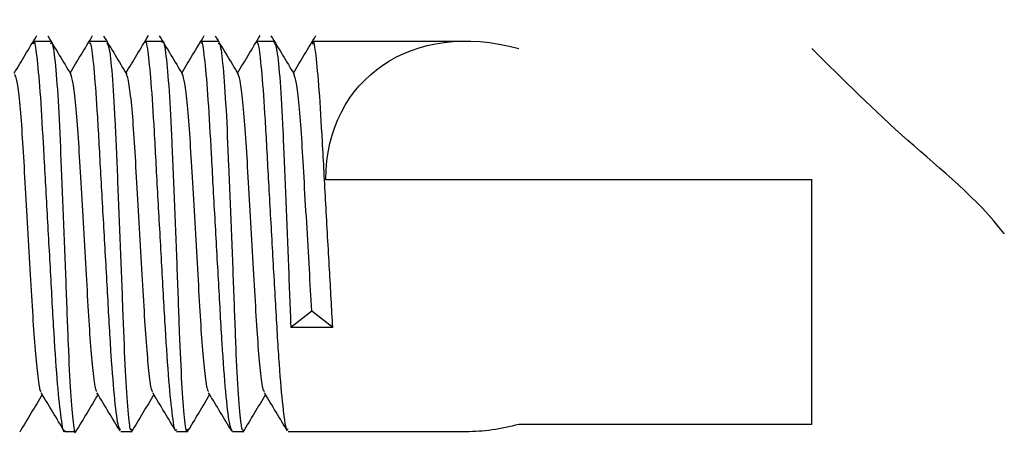
# Model space of a CAD drawing. Units: millimetres. Extents: x -1159 to 54054, y -7677 to 919.
# Drawn here: x 16305 to 16316, y -5389 to -5385 of the extents above; entities that cross this region are included whole.
import ezdxf

# ---------------------------------------------------------------- set-up
doc = ezdxf.new("R2010")
doc.units = ezdxf.units.MM

msp = doc.modelspace()

# ---------------------------------------------------------------- linework, layer by layer
at = {"color": 7, "linetype": 'Continuous', "lineweight": 25}
for p, q in [((16305.135, -5384.967), (16305.316, -5384.967)), ((16305.735, -5384.967), (16305.916, -5384.967)), ((16306.335, -5384.967), (16306.516, -5384.967)), ((16306.935, -5384.967), (16307.116, -5384.967)), ((16307.535, -5384.967), (16307.716, -5384.967)), ((16308.135, -5384.967), (16309.782, -5384.967)), ((16308.273, -5386.454), (16313.5, -5386.454)), ((16313.5, -5389.089), (16313.5, -5386.454)), ((16308.124, -5387.869), (16307.898, -5388.046)), ((16308.35, -5388.046), (16308.124, -5387.869)), ((16308.35, -5388.046), (16307.898, -5388.046)), ((16305.583, -5389.167), (16305.47, -5389.167)), ((16306.184, -5389.167), (16306.07, -5389.167)), ((16306.784, -5389.167), (16306.67, -5389.167)), ((16307.384, -5389.167), (16307.27, -5389.167)), ((16309.782, -5389.167), (16307.87, -5389.167)), ((16313.5, -5389.089), (16310.35, -5389.089))]:
    msp.add_line(p, q, dxfattribs=at)
at = {"color": 7, "linetype": 'Continuous', "lineweight": 25, "extrusion": (0, 0, -1)}
for major_axis, start_param, end_param in [((-1.681, 1.681), 5.651306, 7.200413), ((-1.681, -1.681), 5.365958, 5.640461)]:
    msp.add_ellipse((16310.373, -5387.067), major_axis=major_axis, ratio=0.748787, start_param=start_param, end_param=end_param, dxfattribs=at)
at = {"color": 7, "linetype": 'Continuous', "lineweight": 25}
for points, knots in [([(16304.926, -5385.31), (16304.965, -5385.245), (16305.046, -5385.111), (16305.126, -5384.977), (16305.168, -5384.908)], [0, 0, 0, 0, 0.4845702, 1, 1, 1, 1]), ([(16305.285, -5384.91), (16305.327, -5384.979), (16305.41, -5385.116), (16305.492, -5385.254), (16305.534, -5385.323)], [0, 0, 0, 0, 0.500043, 1, 1, 1, 1]), ([(16305.526, -5385.31), (16305.565, -5385.245), (16305.646, -5385.111), (16305.726, -5384.977), (16305.768, -5384.908)], [0, 0, 0, 0, 0.484538, 1, 1, 1, 1]), ([(16305.885, -5384.91), (16305.927, -5384.979), (16306.01, -5385.116), (16306.092, -5385.254), (16306.134, -5385.323)], [0, 0, 0, 0, 0.500075, 1, 1, 1, 1]), ([(16306.126, -5385.31), (16306.165, -5385.245), (16306.246, -5385.111), (16306.326, -5384.977), (16306.368, -5384.908)], [0, 0, 0, 0, 0.484538, 1, 1, 1, 1]), ([(16306.67, -5389.141), (16306.666, -5389.148), (16306.652, -5389.178), (16306.623, -5388.985), (16306.583, -5388.581), (16306.546, -5387.99), (16306.508, -5387.299), (16306.467, -5386.58), (16306.432, -5385.918), (16306.398, -5385.38), (16306.363, -5385.055), (16306.342, -5384.926), (16306.331, -5384.979), (16306.33, -5384.986)], [0, 0, 0, 0, 0.034687, 0.140146, 0.245621, 0.351166, 0.456679, 0.5622, 0.667747, 0.773213, 0.878679, 0.984143, 1, 1, 1, 1]), ([(16306.485, -5384.91), (16306.527, -5384.979), (16306.61, -5385.116), (16306.692, -5385.254), (16306.734, -5385.323)], [0, 0, 0, 0, 0.500075, 1, 1, 1, 1]), ([(16306.726, -5385.31), (16306.765, -5385.245), (16306.846, -5385.111), (16306.926, -5384.977), (16306.968, -5384.908)], [0, 0, 0, 0, 0.4845702, 1, 1, 1, 1]), ([(16307.085, -5384.91), (16307.127, -5384.979), (16307.21, -5385.116), (16307.292, -5385.254), (16307.334, -5385.323)], [0, 0, 0, 0, 0.500043, 1, 1, 1, 1]), ([(16307.326, -5385.31), (16307.365, -5385.245), (16307.446, -5385.111), (16307.526, -5384.977), (16307.568, -5384.908)], [0, 0, 0, 0, 0.484538, 1, 1, 1, 1]), ([(16307.685, -5384.91), (16307.727, -5384.979), (16307.81, -5385.116), (16307.893, -5385.254), (16307.934, -5385.323)], [0, 0, 0, 0, 0.500075, 1, 1, 1, 1]), ([(16307.926, -5385.31), (16307.965, -5385.245), (16308.046, -5385.111), (16308.126, -5384.977), (16308.168, -5384.908)], [0, 0, 0, 0, 0.484538, 1, 1, 1, 1]), ([(16305.47, -5389.155), (16305.469, -5389.159), (16305.456, -5389.197), (16305.432, -5389.042), (16305.391, -5388.687), (16305.353, -5388.125), (16305.317, -5387.45), (16305.276, -5386.73), (16305.239, -5386.05), (16305.206, -5385.48), (16305.17, -5385.105), (16305.145, -5384.939), (16305.133, -5384.986), (16305.13, -5384.999)], [0, 0, 0, 0, 0.012381, 0.117824, 0.223263, 0.328787, 0.434296, 0.539795, 0.645336, 0.75081, 0.856264, 0.96173, 1, 1, 1, 1]), ([(16305.316, -5384.995), (16305.32, -5384.988), (16305.336, -5384.961), (16305.364, -5385.164), (16305.398, -5385.577), (16305.424, -5386.175), (16305.453, -5386.869), (16305.481, -5387.586), (16305.504, -5388.243), (16305.53, -5388.774), (16305.559, -5389.088), (16305.576, -5389.211), (16305.587, -5389.158), (16305.588, -5389.153)], [0, 0, 0, 0, 0.039662, 0.145276, 0.250888, 0.356466, 0.461987, 0.567519, 0.673034, 0.778521, 0.884014, 0.989545, 1, 1, 1, 1]), ([(16306.07, -5389.143), (16306.062, -5389.141), (16306.043, -5389.134), (16306.007, -5388.85), (16305.967, -5388.366), (16305.932, -5387.726), (16305.892, -5387.014), (16305.852, -5386.308), (16305.819, -5385.686), (16305.784, -5385.228), (16305.753, -5384.972), (16305.737, -5384.987), (16305.73, -5384.993)], [0, 0, 0, 0, 0.076396, 0.181845, 0.287362, 0.392901, 0.498409, 0.60395, 0.709471, 0.814939, 0.920412, 1, 1, 1, 1]), ([(16305.916, -5384.988), (16305.925, -5384.993), (16305.945, -5385.006), (16305.978, -5385.303), (16306.009, -5385.796), (16306.035, -5386.44), (16306.064, -5387.153), (16306.091, -5387.856), (16306.114, -5388.473), (16306.142, -5388.922), (16306.167, -5389.166), (16306.182, -5389.147), (16306.188, -5389.139)], [0, 0, 0, 0, 0.081435, 0.18703, 0.292623, 0.398149, 0.503658, 0.609176, 0.714661, 0.820131, 0.925626, 1, 1, 1, 1]), ([(16306.516, -5384.983), (16306.518, -5384.978), (16306.531, -5384.941), (16306.556, -5385.104), (16306.591, -5385.47), (16306.619, -5386.039), (16306.646, -5386.717), (16306.676, -5387.437), (16306.699, -5388.113), (16306.724, -5388.676), (16306.753, -5389.04), (16306.773, -5389.198), (16306.786, -5389.15), (16306.789, -5389.138)], [0, 0, 0, 0, 0.01731, 0.1229, 0.228496, 0.33407, 0.439571, 0.545077, 0.650587, 0.756049, 0.861513, 0.967021, 1, 1, 1, 1]), ([(16307.27, -5389.16), (16307.259, -5389.143), (16307.238, -5389.107), (16307.199, -5388.763), (16307.16, -5388.24), (16307.124, -5387.579), (16307.083, -5386.861), (16307.045, -5386.168), (16307.012, -5385.572), (16306.976, -5385.16), (16306.95, -5384.96), (16306.938, -5384.987), (16306.935, -5384.995)], [0, 0, 0, 0, 0.100574, 0.208058, 0.315621, 0.423182, 0.530726, 0.638309, 0.74585, 0.853341, 0.960846, 1, 1, 1, 1]), ([(16307.116, -5384.997), (16307.122, -5384.992), (16307.14, -5384.98), (16307.17, -5385.224), (16307.203, -5385.676), (16307.229, -5386.296), (16307.258, -5387.001), (16307.286, -5387.713), (16307.308, -5388.353), (16307.336, -5388.843), (16307.363, -5389.144), (16307.38, -5389.151), (16307.388, -5389.154)], [0, 0, 0, 0, 0.059074, 0.164687, 0.270313, 0.375886, 0.481418, 0.586961, 0.692481, 0.797973, 0.903491, 1, 1, 1, 1]), ([(16307.87, -5389.137), (16307.864, -5389.142), (16307.847, -5389.156), (16307.815, -5388.917), (16307.775, -5388.469), (16307.739, -5387.85), (16307.699, -5387.146), (16307.659, -5386.433), (16307.625, -5385.79), (16307.59, -5385.297), (16307.556, -5384.991), (16307.539, -5384.982), (16307.53, -5384.978)], [0, 0, 0, 0, 0.0570833, 0.1625518, 0.2680699, 0.3736274, 0.4791557, 0.5847047, 0.6902618, 0.7957449, 0.9012311, 1, 1, 1, 1]), ([(16307.716, -5384.972), (16307.727, -5384.991), (16307.749, -5385.03), (16307.784, -5385.379), (16307.813, -5385.905), (16307.84, -5386.568), (16307.869, -5387.284), (16307.888, -5387.78), (16307.897, -5388.018), (16307.898, -5388.046)], [0, 0, 0, 0, 0.156725, 0.321055, 0.485377, 0.649578, 0.813777, 0.977988, 1, 1, 1, 1]), ([(16308.35, -5388.046), (16308.338, -5387.841), (16308.314, -5387.418), (16308.274, -5386.709), (16308.238, -5386.032), (16308.205, -5385.466), (16308.169, -5385.098), (16308.145, -5384.937), (16308.133, -5384.985), (16308.13, -5384.998)], [0, 0, 0, 0, 0.148708, 0.308315, 0.467994, 0.627563, 0.787108, 0.946661, 1, 1, 1, 1]), ([(16315.568, -5387.039), (16315.567, -5387.038), (16315.277, -5386.657), (16314.51, -5386.055), (16313.836, -5385.381), (16313.5, -5385.046)], [0, 0, 0, 0, 0.001413, 0.503209, 1, 1, 1, 1]), ([(16305.215, -5388.734), (16305.212, -5388.731), (16305.2, -5388.72), (16305.178, -5388.559), (16305.149, -5388.267), (16305.124, -5387.875), (16305.098, -5387.415), (16305.069, -5386.915), (16305.04, -5386.428), (16305.016, -5385.992), (16304.988, -5385.642), (16304.959, -5385.397), (16304.942, -5385.348), (16304.933, -5385.325)], [0, 0, 0, 0, 0.034755, 0.133412, 0.229755, 0.322814, 0.418655, 0.51787, 0.616365, 0.711023, 0.80846, 0.907895, 1, 1, 1, 1]), ([(16305.815, -5388.734), (16305.812, -5388.731), (16305.8, -5388.72), (16305.777, -5388.559), (16305.749, -5388.267), (16305.724, -5387.875), (16305.698, -5387.415), (16305.669, -5386.915), (16305.64, -5386.428), (16305.616, -5385.992), (16305.588, -5385.642), (16305.559, -5385.397), (16305.542, -5385.348), (16305.533, -5385.325)], [0, 0, 0, 0, 0.034755, 0.133413, 0.229755, 0.322815, 0.418655, 0.517871, 0.616365, 0.711023, 0.808461, 0.907895, 1, 1, 1, 1]), ([(16306.415, -5388.734), (16306.412, -5388.731), (16306.4, -5388.72), (16306.378, -5388.559), (16306.349, -5388.267), (16306.324, -5387.875), (16306.298, -5387.415), (16306.269, -5386.915), (16306.24, -5386.428), (16306.216, -5385.992), (16306.188, -5385.642), (16306.159, -5385.397), (16306.142, -5385.348), (16306.133, -5385.325)], [0, 0, 0, 0, 0.034755, 0.133412, 0.229755, 0.322814, 0.418655, 0.517871, 0.616365, 0.711023, 0.80846, 0.907895, 1, 1, 1, 1]), ([(16307.015, -5388.734), (16307.012, -5388.731), (16307, -5388.72), (16306.978, -5388.559), (16306.949, -5388.267), (16306.924, -5387.875), (16306.898, -5387.415), (16306.869, -5386.915), (16306.84, -5386.428), (16306.816, -5385.992), (16306.788, -5385.642), (16306.759, -5385.397), (16306.742, -5385.348), (16306.733, -5385.325)], [0, 0, 0, 0, 0.034755, 0.133412, 0.229755, 0.322814, 0.418655, 0.51787, 0.616365, 0.711023, 0.80846, 0.907895, 1, 1, 1, 1]), ([(16307.615, -5388.734), (16307.612, -5388.731), (16307.6, -5388.72), (16307.577, -5388.559), (16307.549, -5388.267), (16307.524, -5387.875), (16307.498, -5387.415), (16307.469, -5386.915), (16307.44, -5386.428), (16307.416, -5385.992), (16307.388, -5385.642), (16307.359, -5385.397), (16307.342, -5385.348), (16307.333, -5385.325)], [0, 0, 0, 0, 0.034755, 0.133413, 0.229755, 0.322815, 0.418655, 0.517871, 0.616365, 0.711023, 0.808461, 0.907895, 1, 1, 1, 1]), ([(16308.124, -5387.869), (16308.115, -5387.72), (16308.098, -5387.418), (16308.069, -5386.915), (16308.04, -5386.428), (16308.016, -5385.992), (16307.988, -5385.642), (16307.959, -5385.397), (16307.942, -5385.348), (16307.933, -5385.325)], [0, 0, 0, 0, 0.1415284, 0.2880398, 0.4334865, 0.573268, 0.7171534, 0.863988, 1, 1, 1, 1]), ([(16305.464, -5389.162), (16305.423, -5389.093), (16305.34, -5388.956), (16305.257, -5388.818), (16305.215, -5388.749)], [0, 0, 0, 0, 0.500178, 1, 1, 1, 1]), ([(16306.064, -5389.162), (16306.023, -5389.093), (16305.94, -5388.956), (16305.857, -5388.818), (16305.815, -5388.749)], [0, 0, 0, 0, 0.500178, 1, 1, 1, 1]), ([(16306.664, -5389.162), (16306.623, -5389.093), (16306.54, -5388.956), (16306.456, -5388.818), (16306.415, -5388.749)], [0, 0, 0, 0, 0.5002094, 1, 1, 1, 1]), ([(16307.264, -5389.162), (16307.223, -5389.093), (16307.14, -5388.956), (16307.057, -5388.818), (16307.015, -5388.749)], [0, 0, 0, 0, 0.500178, 1, 1, 1, 1]), ([(16307.864, -5389.162), (16307.823, -5389.093), (16307.74, -5388.956), (16307.657, -5388.818), (16307.615, -5388.749)], [0, 0, 0, 0, 0.500178, 1, 1, 1, 1]), ([(16305.226, -5388.768), (16305.187, -5388.833), (16305.106, -5388.967), (16305.026, -5389.101), (16304.984, -5389.17)], [0, 0, 0, 0, 0.484942, 1, 1, 1, 1]), ([(16305.826, -5388.768), (16305.787, -5388.833), (16305.706, -5388.967), (16305.626, -5389.101), (16305.584, -5389.17)], [0, 0, 0, 0, 0.484942, 1, 1, 1, 1]), ([(16306.426, -5388.768), (16306.387, -5388.833), (16306.306, -5388.967), (16306.226, -5389.101), (16306.184, -5389.17)], [0, 0, 0, 0, 0.48491, 1, 1, 1, 1]), ([(16307.026, -5388.768), (16306.987, -5388.833), (16306.906, -5388.967), (16306.826, -5389.101), (16306.784, -5389.17)], [0, 0, 0, 0, 0.484942, 1, 1, 1, 1]), ([(16307.626, -5388.768), (16307.587, -5388.833), (16307.506, -5388.967), (16307.426, -5389.101), (16307.384, -5389.17)], [0, 0, 0, 0, 0.484942, 1, 1, 1, 1])]:
    msp.add_open_spline(points, degree=3, knots=knots, dxfattribs=at)

doc.saveas('drawing.dxf')
